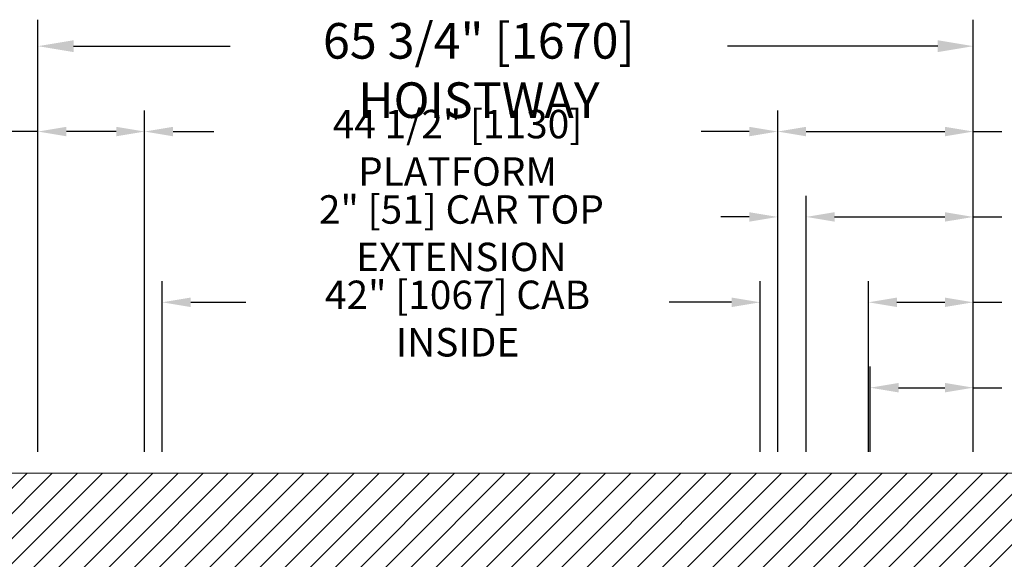
# Model space of a CAD drawing. Units: inches. Extents: x 87 to 1822, y -41 to 475.
# Drawn here: x 542 to 612, y 254 to 292 of the extents above; entities that cross this region are included whole.
import ezdxf

# ---------------------------------------------------------------- set-up
doc = ezdxf.new("R2010")
doc.units = ezdxf.units.IN
doc.header["$MEASUREMENT"] = 0
doc.header["$PDMODE"] = 35
doc.header["$PDSIZE"] = -1
for name, color, linetype in [('S1-A-RIGHT-0', 7, 'Continuous'), ('S1-A-RIGHT-1', 1, 'Continuous'), ('S1-A-RIGHT-ANGLAIS-4', 4, 'Continuous')]:
    doc.layers.add(name, color=color, linetype=linetype)
doc.styles.add('ROMANS', font='ROMANS.shx', dxfattribs={"width": 0.8})
doc.dimstyles.new('125', dxfattribs={"dimtxt": 0.125, "dimasz": 0.125, "dimexe": 0.093, "dimexo": 0.093, "dimgap": 0.0325, "dimtad": 0, "dimdec": 4, "dimzin": 3, "dimdsep": 46, "dimlunit": 5, "dimtxsty": 'ROMANS', "dimcen": 0, "dimclrt": 3, "dimadec": 0, "dimazin": 0, "dimtfac": 1, "dimtdec": 4, "dimtofl": 0, "dimtmove": 0, "dimatfit": 3, "dimfxl": 0, "dimfrac": 2, "dimtolj": 1, "dimtzin": 0, "dimarcsym": 0})

# ---------------------------------------------------------------- blocks, each defined once
blk = doc.blocks.new('*D22')
at = {"layer": 'Defpoints', "color": 0}
for p in [(609.35, 265.663), (602.1, 259.663), (609.35, 259.663)]:
    blk.add_point(p, dxfattribs=at)
at = {"layer": 'S1-A-RIGHT-ANGLAIS-4', "color": 0, "lineweight": -2}
for p, q in [((602.1, 261.151), (602.1, 267.151)), ((609.35, 261.151), (609.35, 267.151)), ((604.1, 265.663), (607.35, 265.663)), ((609.35, 265.663), (611.35, 265.663))]:
    blk.add_line(p, q, dxfattribs=at)
at = {"layer": 'S1-A-RIGHT-ANGLAIS-4', "color": 0}
for points in [[(604.1, 265.996), (604.1, 265.33), (602.1, 265.663)], [(607.35, 265.996), (607.35, 265.33), (609.35, 265.663)]]:
    blk.add_solid(points, dxfattribs=at)
at = {"layer": 'S1-A-RIGHT-ANGLAIS-4', "color": 3, "insert": (624.213, 267.187), "char_height": 2, "attachment_point": 2, "style": 'ROMANS'}
blk.add_mtext('\\A1;7 1/4" [184] RAILS', dxfattribs=at)
blk = doc.blocks.new('*D21')
at = {"layer": 'Defpoints', "color": 0}
for p in [(552.337, 271.663), (552.337, 259.663), (594.362, 259.663)]:
    blk.add_point(p, dxfattribs=at)
at = {"layer": 'S1-A-RIGHT-ANGLAIS-4', "color": 0, "lineweight": -2}
for p, q in [((552.337, 261.151), (552.337, 273.151)), ((594.362, 261.151), (594.362, 273.151)), ((554.337, 271.663), (558.215, 271.663)), ((592.362, 271.663), (587.979, 271.663))]:
    blk.add_line(p, q, dxfattribs=at)
at = {"layer": 'S1-A-RIGHT-ANGLAIS-4', "color": 0}
for points in [[(554.337, 271.996), (554.337, 271.33), (552.337, 271.663)], [(592.362, 271.996), (592.362, 271.33), (594.362, 271.663)]]:
    blk.add_solid(points, dxfattribs=at)
at = {"layer": 'S1-A-RIGHT-ANGLAIS-4', "color": 3, "insert": (573.097, 273.187), "char_height": 2, "attachment_point": 2, "style": 'ROMANS'}
blk.add_mtext('\\A1;42" [1067] CAB INSIDE', dxfattribs=at)
blk = doc.blocks.new('*D20')
at = {"layer": 'Defpoints', "color": 0}
for p in [(601.985, 271.663), (601.985, 259.663), (609.35, 259.663)]:
    blk.add_point(p, dxfattribs=at)
at = {"layer": 'S1-A-RIGHT-ANGLAIS-4', "color": 0, "lineweight": -2}
for p, q in [((601.985, 261.151), (601.985, 273.151)), ((609.35, 261.151), (609.35, 273.151)), ((603.985, 271.663), (607.35, 271.663)), ((609.35, 271.663), (611.35, 271.663))]:
    blk.add_line(p, q, dxfattribs=at)
at = {"layer": 'S1-A-RIGHT-ANGLAIS-4', "color": 0}
for points in [[(603.985, 271.996), (603.985, 271.33), (601.985, 271.663)], [(607.35, 271.996), (607.35, 271.33), (609.35, 271.663)]]:
    blk.add_solid(points, dxfattribs=at)
at = {"layer": 'S1-A-RIGHT-ANGLAIS-4', "color": 3, "insert": (626.613, 273.187), "char_height": 2, "attachment_point": 2, "style": 'ROMANS'}
blk.add_mtext('\\A1;7 3/8" [187] CYLINDER', dxfattribs=at)
blk = doc.blocks.new('*D19')
at = {"layer": 'Defpoints', "color": 0}
for p in [(595.6, 283.663), (595.6, 259.663), (609.35, 259.663)]:
    blk.add_point(p, dxfattribs=at)
at = {"layer": 'S1-A-RIGHT-ANGLAIS-4', "color": 0, "lineweight": -2}
for p, q in [((595.6, 261.151), (595.6, 285.151)), ((609.35, 261.151), (609.35, 285.151)), ((597.6, 283.663), (607.35, 283.663)), ((609.35, 283.663), (611.35, 283.663))]:
    blk.add_line(p, q, dxfattribs=at)
at = {"layer": 'S1-A-RIGHT-ANGLAIS-4', "color": 0}
for points in [[(597.6, 283.996), (597.6, 283.33), (595.6, 283.663)], [(607.35, 283.996), (607.35, 283.33), (609.35, 283.663)]]:
    blk.add_solid(points, dxfattribs=at)
at = {"layer": 'S1-A-RIGHT-ANGLAIS-4', "color": 3, "insert": (620.822, 285.187), "char_height": 2, "attachment_point": 2, "style": 'ROMANS'}
blk.add_mtext('\\A1;13 3/4" [349]', dxfattribs=at)
blk = doc.blocks.new('*D18')
at = {"layer": 'Defpoints', "color": 0}
for p in [(551.1, 283.663), (551.1, 259.663), (595.6, 259.663)]:
    blk.add_point(p, dxfattribs=at)
at = {"layer": 'S1-A-RIGHT-ANGLAIS-4', "color": 0, "lineweight": -2}
for p, q in [((551.1, 261.151), (551.1, 285.151)), ((595.6, 261.151), (595.6, 285.151)), ((553.1, 283.663), (555.968, 283.663)), ((593.6, 283.663), (590.227, 283.663))]:
    blk.add_line(p, q, dxfattribs=at)
at = {"layer": 'S1-A-RIGHT-ANGLAIS-4', "color": 0}
for points in [[(553.1, 283.996), (553.1, 283.33), (551.1, 283.663)], [(593.6, 283.996), (593.6, 283.33), (595.6, 283.663)]]:
    blk.add_solid(points, dxfattribs=at)
at = {"layer": 'S1-A-RIGHT-ANGLAIS-4', "color": 3, "insert": (573.097, 285.187), "char_height": 2, "attachment_point": 2, "style": 'ROMANS'}
blk.add_mtext('\\A1;44 1/2" [1130] PLATFORM', dxfattribs=at)
blk = doc.blocks.new('*D17')
at = {"layer": 'Defpoints', "color": 0}
for p in [(543.6, 289.663), (543.6, 259.663), (609.35, 259.663)]:
    blk.add_point(p, dxfattribs=at)
at = {"layer": 'S1-A-RIGHT-ANGLAIS-4', "color": 0, "lineweight": -2}
for p, q in [((543.6, 261.523), (543.6, 291.523)), ((609.35, 261.523), (609.35, 291.523)), ((546.1, 289.663), (557.118, 289.663)), ((606.85, 289.663), (592.076, 289.663))]:
    blk.add_line(p, q, dxfattribs=at)
at = {"layer": 'S1-A-RIGHT-ANGLAIS-4', "color": 0}
for points in [[(546.1, 290.08), (546.1, 289.246), (543.6, 289.663)], [(606.85, 290.08), (606.85, 289.246), (609.35, 289.663)]]:
    blk.add_solid(points, dxfattribs=at)
at = {"layer": 'S1-A-RIGHT-ANGLAIS-4', "color": 3, "insert": (574.597, 291.287), "char_height": 2.5, "attachment_point": 2, "style": 'ROMANS'}
blk.add_mtext('\\A1;{\\fArial|b1|i0|c0|p34;\\C2;65 3/4" [1670] HOISTWAY\\C3;}', dxfattribs=at)
blk = doc.blocks.new('*D16')
at = {"layer": 'Defpoints', "color": 0}
for p in [(543.6, 283.663), (543.6, 259.663), (551.1, 259.663)]:
    blk.add_point(p, dxfattribs=at)
at = {"layer": 'S1-A-RIGHT-ANGLAIS-4', "color": 0, "lineweight": -2}
for p, q in [((543.6, 261.151), (543.6, 285.151)), ((551.1, 261.151), (551.1, 285.151)), ((543.6, 283.663), (541.6, 283.663)), ((549.1, 283.663), (545.6, 283.663))]:
    blk.add_line(p, q, dxfattribs=at)
at = {"layer": 'S1-A-RIGHT-ANGLAIS-4', "color": 0}
for points in [[(545.6, 283.996), (545.6, 283.33), (543.6, 283.663)], [(549.1, 283.996), (549.1, 283.33), (551.1, 283.663)]]:
    blk.add_solid(points, dxfattribs=at)
at = {"layer": 'S1-A-RIGHT-ANGLAIS-4', "color": 3, "insert": (532.775, 285.187), "char_height": 2, "attachment_point": 2, "style": 'ROMANS'}
blk.add_mtext('\\A1;7 1/2" [191]', dxfattribs=at)
blk = doc.blocks.new('*D48')
at = {"layer": 'Defpoints', "color": 0}
for p in [(595.6, 277.663), (595.6, 259.663), (597.6, 259.663)]:
    blk.add_point(p, dxfattribs=at)
at = {"layer": 'S1-A-RIGHT-ANGLAIS-4', "color": 0, "lineweight": -2}
for p, q in [((595.6, 261.151), (595.6, 279.151)), ((597.6, 261.151), (597.6, 279.151)), ((593.6, 277.663), (591.6, 277.663)), ((599.6, 277.663), (601.6, 277.663))]:
    blk.add_line(p, q, dxfattribs=at)
at = {"layer": 'S1-A-RIGHT-ANGLAIS-4', "color": 0}
for points in [[(593.6, 277.996), (593.6, 277.33), (595.6, 277.663)], [(599.6, 277.996), (599.6, 277.33), (597.6, 277.663)]]:
    blk.add_solid(points, dxfattribs=at)
at = {"layer": 'S1-A-RIGHT-ANGLAIS-4', "color": 3, "insert": (573.365, 279.187), "char_height": 2, "attachment_point": 2, "style": 'ROMANS'}
blk.add_mtext('\\A1;2" [51] CAR TOP EXTENSION', dxfattribs=at)
blk = doc.blocks.new('*D49')
at = {"layer": 'Defpoints', "color": 0}
for p in [(597.6, 277.663), (597.6, 259.663), (609.35, 259.663)]:
    blk.add_point(p, dxfattribs=at)
at = {"layer": 'S1-A-RIGHT-ANGLAIS-4', "color": 0, "lineweight": -2}
for p, q in [((597.6, 261.151), (597.6, 279.151)), ((609.35, 261.151), (609.35, 279.151)), ((599.6, 277.663), (607.35, 277.663)), ((609.35, 277.663), (611.35, 277.663))]:
    blk.add_line(p, q, dxfattribs=at)
at = {"layer": 'S1-A-RIGHT-ANGLAIS-4', "color": 0}
for points in [[(599.6, 277.996), (599.6, 277.33), (597.6, 277.663)], [(607.35, 277.996), (607.35, 277.33), (609.35, 277.663)]]:
    blk.add_solid(points, dxfattribs=at)
at = {"layer": 'S1-A-RIGHT-ANGLAIS-4', "color": 3, "insert": (620.822, 279.187), "char_height": 2, "attachment_point": 2, "style": 'ROMANS'}
blk.add_mtext('\\A1;11 3/4" [298]', dxfattribs=at)

msp = doc.modelspace()

# ---------------------------------------------------------------- hatches: boundary and pattern name
at = {"layer": 'S1-A-RIGHT-1'}
h = msp.add_hatch(dxfattribs=at)
h.set_pattern_fill('ANSI31', color=256, scale=10, style=0)
h.set_pattern_definition([(45, (3399.1153, -1047.1512), (-0.8838835, 0.8838835), [])])
h.paths.add_polyline_path([(616.34976, 166.66311), (616.34976, 259.66311), (536.59976, 259.66311), (536.59976, 166.66311), (544.59976, 166.66311), (544.59976, 173.66311), (543.59976, 173.66311), (543.59976, 252.66311), (609.34976, 252.66311), (609.34976, 173.66311), (596.59976, 173.66311), (596.59976, 166.66311)])

# ---------------------------------------------------------------- linework, layer by layer
at = {"layer": 'S1-A-RIGHT-0', "color": 7, "linetype": 'Continuous', "lineweight": 15}
msp.add_line((536.59976, 259.66311), (616.34976, 259.66311), dxfattribs=at)

# ---------------------------------------------------------------- dimensions: what is measured, and where the dimension line sits
at = {"layer": 'S1-A-RIGHT-ANGLAIS-4'}
for base, p1, p2, text, override, picture, middle in [((543.59976, 289.66311), (609.34976, 259.66311), (543.59976, 259.66311), '{\\fArial|b1|i0|c0|p34;\\C2;<> HOISTWAY\\C3;}', {"dimscale": 20, "dimpost": '"'}, '*D17', (574.59704, 289.66311)), ((551.09976, 283.66311), (595.59976, 259.66311), (551.09976, 259.66311), '<> PLATFORM', {"dimscale": 16, "dimpost": '"'}, '*D18', (573.09704, 283.66311)), ((595.59976, 277.66311), (597.59976, 259.66311), (595.59976, 259.66311), '<> CAR TOP EXTENSION', {"dimscale": 16, "dimpost": '"'}, '*D48', (573.36548, 277.66311)), ((552.33726, 271.66311), (594.36226, 259.66311), (552.33726, 259.66311), '<> CAB INSIDE', {"dimscale": 16, "dimpost": '"'}, '*D21', (573.09704, 271.66311)), ((601.98476, 271.66311), (609.34976, 259.66311), (601.98476, 259.66311), '<> CYLINDER', {"dimscale": 16, "dimpost": '"'}, '*D20', (626.61262, 271.66311)), ((609.34976, 265.66311), (602.09976, 259.66311), (609.34976, 259.66311), '<> RAILS', {"dimscale": 16, "dimpost": '"'}, '*D22', (624.21262, 265.66311))]:
    dim = msp.add_linear_dim(base=base, p1=p1, p2=p2, angle=180, text=text, dimstyle='125', override=override, dxfattribs=at)
    dim.commit()
    dim.dimension.update_dxf_attribs({"geometry": picture, "text_midpoint": middle, "dimtype": 160})
for base, p1, p2, picture, middle in [((543.59976, 283.66311), (551.09976, 259.66311), (543.59976, 259.66311), '*D16', (532.775, 283.66311)), ((595.59976, 283.66311), (609.34976, 259.66311), (595.59976, 259.66311), '*D19', (620.82214, 283.66311)), ((597.59976, 277.66311), (609.34976, 259.66311), (597.59976, 259.66311), '*D49', (620.82214, 277.66311))]:
    dim = msp.add_linear_dim(base=base, p1=p1, p2=p2, angle=180, dimstyle='125', override={"dimscale": 16, "dimpost": '"'}, dxfattribs=at)
    dim.commit()
    dim.dimension.update_dxf_attribs({"geometry": picture, "text_midpoint": middle, "dimtype": 160})

doc.saveas('drawing.dxf')
